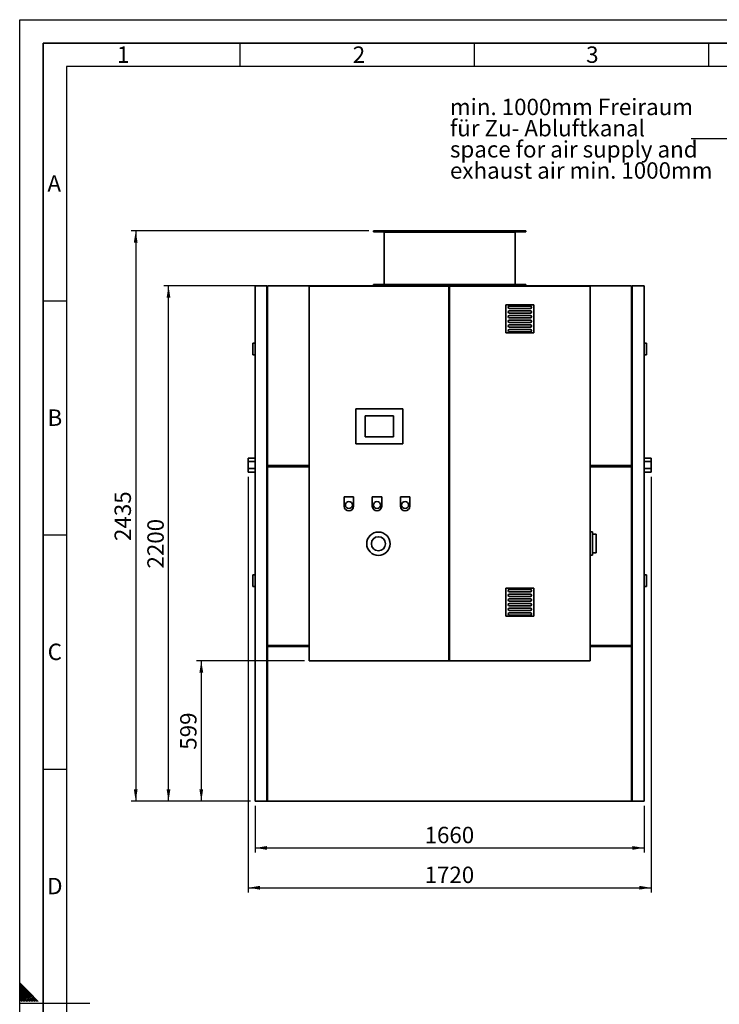
# Paper-space layout 'Blatt1' of a CAD drawing. Units: millimetres. Extents: x 0 to 11880, y 0 to 8400.
# Drawn here: x 0 to 2986, y 4196 to 8400 of the extents above; entities that cross this region are included whole.
import ezdxf

# ---------------------------------------------------------------- set-up
doc = ezdxf.new("R2010")
doc.units = ezdxf.units.MM
doc.header["$LTSCALE"] = 20
for name, color, linetype in [('1', 7, 'Continuous'), ('61', 7, 'Continuous'), ('62', 7, 'Continuous')]:
    doc.layers.add(name, color=color, linetype=linetype)
doc.styles.add('SLDTEXTSTYLE0', font='TXT', dxfattribs={"width": 0.605})
doc.styles.add('SLDTEXTSTYLE1', font='TXT', dxfattribs={"width": 0.75})
doc.dimstyles.new('SLDDIMSTYLE0', dxfattribs={"dimtxt": 70, "dimasz": 50, "dimexe": 0, "dimexo": 0.0625, "dimgap": 17.5, "dimtad": 1, "dimdec": 1, "dimrnd": 1e-09, "dimzin": 12, "dimdsep": 46, "dimtxsty": 'SLDTEXTSTYLE0', "dimsah": 1, "dimcen": 0.09, "dimadec": 0, "dimazin": 3, "dimtfac": 1, "dimtdec": 1, "dimtofl": 0, "dimtmove": 0, "dimatfit": 3, "dimfxl": 1, "dimfrac": 2, "dimtolj": 1, "dimtzin": 12, "dimarcsym": 0})
doc.dimstyles.new('SLDDIMSTYLE1', dxfattribs={"dimtxt": 0.18, "dimasz": 50, "dimexe": 0, "dimexo": 0.0625, "dimgap": 0, "dimtad": 0, "dimtih": 1, "dimtoh": 1, "dimdec": 0, "dimrnd": 1e-09, "dimzin": 0, "dimdsep": 46, "dimtxsty": 'Standard', "dimsah": 1, "dimcen": 0.09, "dimadec": 0, "dimazin": 0, "dimtfac": 50, "dimtdec": 0, "dimtofl": 0, "dimtmove": 0, "dimatfit": 3, "dimfxl": 1, "dimfrac": 2, "dimtolj": 1, "dimtzin": 0, "dimarcsym": 0})

# ---------------------------------------------------------------- blocks, each defined once
blk = doc.blocks.new('SW_NOTE_0_7')
at = {"layer": '1', "color": 0, "char_height": 70, "attachment_point": 1, "style": 'SLDTEXTSTYLE0'}
for s, insert in [('min. 1000mm Freiraum', (-1029.8, 171)), ('für Zu- Abluftkanal', (-1029.8, 80.5)), ('space for air supply and', (-1029.8, -9.9)), ('exhaust air min. 1000mm', (-1029.8, -100.3))]:
    blk.add_mtext(s, dxfattribs=dict(at, insert=insert))
blk = doc.blocks.new('_D_11')
at = {"layer": '1'}
for p, q in [((1005.2, 5043.5), (1005.2, 4843.5)), ((2665.2, 5043.5), (2665.2, 4843.5)), ((1005.2, 4863.5), (2665.2, 4863.5))]:
    blk.add_line(p, q, dxfattribs=at)
for points in [[(1005.2, 4863.5), (1055.2, 4855.5), (1055.2, 4871.5)], [(2665.2, 4863.5), (2615.2, 4871.5), (2615.2, 4855.5)]]:
    blk.add_solid(points, dxfattribs=at)
at = {"layer": '1', "insert": (1728.2, 4953.7), "char_height": 70, "attachment_point": 1, "style": 'SLDTEXTSTYLE0'}
blk.add_mtext('1660', dxfattribs=at)
blk = doc.blocks.new('_D_12')
at = {"layer": '1'}
for p, q in [((1038.2, 7263.5), (615.2, 7263.5)), ((635.2, 5063.5), (635.2, 7263.5)), ((985.2, 5063.5), (615.2, 5063.5))]:
    blk.add_line(p, q, dxfattribs=at)
for points in [[(635.2, 7263.5), (627.2, 7213.5), (643.2, 7213.5)], [(635.2, 5063.5), (643.2, 5113.5), (627.2, 5113.5)]]:
    blk.add_solid(points, dxfattribs=at)
at = {"layer": '1', "insert": (544.9, 6056.5), "char_height": 70, "attachment_point": 1, "rotation": 90, "style": 'SLDTEXTSTYLE0'}
blk.add_mtext('2200', dxfattribs=at)
blk = doc.blocks.new('_D_13')
at = {"layer": '1'}
for p, q in [((1490.2, 7498.5), (475.2, 7498.5)), ((495.2, 7498.5), (495.2, 5063.5)), ((985.2, 5063.5), (475.2, 5063.5))]:
    blk.add_line(p, q, dxfattribs=at)
for points in [[(495.2, 7498.5), (487.2, 7448.5), (503.2, 7448.5)], [(495.2, 5063.5), (503.2, 5113.5), (487.2, 5113.5)]]:
    blk.add_solid(points, dxfattribs=at)
at = {"layer": '1', "insert": (404.9, 6174), "char_height": 70, "attachment_point": 1, "rotation": 90, "style": 'SLDTEXTSTYLE0'}
blk.add_mtext('2435', dxfattribs=at)
blk = doc.blocks.new('_D_14')
at = {"layer": '1'}
for p, q in [((975.2, 6448.5), (975.2, 4673.5)), ((2695.2, 6448.5), (2695.2, 4673.5)), ((975.2, 4693.5), (2695.2, 4693.5))]:
    blk.add_line(p, q, dxfattribs=at)
for points in [[(975.2, 4693.5), (1025.2, 4685.5), (1025.2, 4701.5)], [(2695.2, 4693.5), (2645.2, 4701.5), (2645.2, 4685.5)]]:
    blk.add_solid(points, dxfattribs=at)
at = {"layer": '1', "insert": (1728.2, 4783.7), "char_height": 70, "attachment_point": 1, "style": 'SLDTEXTSTYLE0'}
blk.add_mtext('1720', dxfattribs=at)
blk = doc.blocks.new('_D_15')
at = {"layer": '1'}
for p, q in [((1215.2, 5662.5), (755.2, 5662.5)), ((775.2, 5662.5), (775.2, 5063.5)), ((985.2, 5063.5), (755.2, 5063.5))]:
    blk.add_line(p, q, dxfattribs=at)
for points in [[(775.2, 5662.5), (767.2, 5612.5), (783.2, 5612.5)], [(775.2, 5063.5), (783.2, 5113.5), (767.2, 5113.5)]]:
    blk.add_solid(points, dxfattribs=at)
at = {"layer": '1', "insert": (684.9, 5282.8), "char_height": 70, "attachment_point": 1, "rotation": 90, "style": 'SLDTEXTSTYLE0'}
blk.add_mtext('599', dxfattribs=at)

psp = doc.layouts.new('Blatt1')

# ---------------------------------------------------------------- linework, layer by layer
at = {"color": 7, "linetype": 'Continuous', "lineweight": 35}
for p, q in [((1510.18, 7498.47), (1510.18, 7493.47)), ((1510.18, 7498.47), (2160.18, 7498.47)), ((1510.18, 7493.47), (2160.18, 7493.47)), ((1555.18, 7492.47), (1555.18, 7269.47)), ((1555.18, 7492.47), (2115.18, 7492.47)), ((1555.68, 7493.47), (1555.68, 7492.47)), ((1555.73, 7492.47), (1555.73, 7493.47)), ((1585.73, 7492.47), (1585.73, 7493.47)), ((1830.18, 7492.47), (1830.18, 7493.47)), ((1840.18, 7492.47), (1840.18, 7493.47)), ((2084.63, 7492.47), (2084.63, 7493.47)), ((2114.64, 7492.47), (2114.64, 7493.47)), ((2114.68, 7492.47), (2114.68, 7493.47)), ((2115.18, 7269.47), (2115.18, 7492.47)), ((2160.18, 7493.47), (2160.18, 7498.47)), ((1005.18, 7263.47), (1005.18, 5063.47)), ((1005.18, 7263.47), (1055.18, 7263.47)), ((1055.18, 5063.47), (1055.18, 7263.47)), ((1055.18, 7260.47), (1058.18, 7260.47)), ((1058.18, 6495.97), (1058.18, 7263.47)), ((1058.18, 7263.47), (2612.18, 7263.47)), ((1235.18, 7262.47), (1235.18, 5662.47)), ((1832.18, 7262.47), (1235.18, 7262.47)), ((1510.18, 7269.47), (1510.18, 7263.47)), ((1510.18, 7269.47), (2160.18, 7269.47)), ((1832.18, 7262.47), (1832.18, 5662.47)), ((1835.18, 7262.47), (1832.18, 7262.47)), ((1835.18, 5662.47), (1835.18, 7262.47)), ((2435.18, 7262.47), (1835.18, 7262.47)), ((2160.18, 7263.47), (2160.18, 7269.47)), ((2435.18, 5662.47), (2435.18, 7262.47)), ((2612.18, 6495.97), (2612.18, 7263.47)), ((2612.18, 7260.47), (2615.18, 7260.47)), ((2615.18, 7263.47), (2665.18, 7263.47)), ((2615.18, 5063.47), (2615.18, 7263.47)), ((2665.18, 7263.47), (2665.18, 5063.47)), ((2075.18, 7182.47), (2075.18, 7062.47)), ((2195.18, 7182.47), (2075.18, 7182.47)), ((2180.18, 7177.47), (2090.18, 7177.47)), ((2090.18, 7167.47), (2180.18, 7167.47)), ((2180.18, 7157.47), (2090.18, 7157.47)), ((2090.18, 7147.47), (2180.18, 7147.47)), ((2195.18, 7062.47), (2195.18, 7182.47)), ((2180.18, 7137.47), (2090.18, 7137.47)), ((2090.18, 7127.47), (2180.18, 7127.47)), ((2180.18, 7117.47), (2090.18, 7117.47)), ((2090.18, 7107.47), (2180.18, 7107.47)), ((2180.18, 7097.47), (2090.18, 7097.47)), ((2090.18, 7087.47), (2180.18, 7087.47)), ((2180.18, 7077.47), (2090.18, 7077.47)), ((2090.18, 7067.47), (2180.18, 7067.47)), ((2075.18, 7062.47), (2195.18, 7062.47)), ((995.18, 7019.47), (1005.18, 7019.47)), ((995.18, 7019.47), (995.18, 6969.47)), ((2675.18, 7019.47), (2665.18, 7019.47)), ((2675.18, 7019.47), (2675.18, 6969.47)), ((995.18, 6969.47), (1005.18, 6969.47)), ((2675.18, 6969.47), (2665.18, 6969.47)), ((1435.18, 6738.47), (1435.18, 6588.47)), ((1635.18, 6738.47), (1435.18, 6738.47)), ((1635.18, 6588.47), (1635.18, 6738.47)), ((1475.18, 6708.47), (1475.18, 6618.47)), ((1595.18, 6708.47), (1475.18, 6708.47)), ((1595.18, 6618.47), (1595.18, 6708.47)), ((1475.18, 6618.47), (1595.18, 6618.47)), ((1435.18, 6588.47), (1635.18, 6588.47)), ((1005.18, 6528.47), (975.18, 6528.47)), ((975.18, 6528.47), (975.18, 6513.47)), ((2695.18, 6528.47), (2665.18, 6528.47)), ((2695.18, 6528.47), (2695.18, 6513.47)), ((975.18, 6513.47), (975.18, 6483.47)), ((975.18, 6513.47), (1005.18, 6513.47)), ((975.18, 6483.47), (1005.18, 6483.47)), ((975.18, 6483.47), (975.18, 6468.47)), ((1235.18, 6495.97), (1058.18, 6495.97)), ((1058.18, 5728.47), (1058.18, 6490.97)), ((1058.18, 6490.97), (1235.18, 6490.97)), ((2612.18, 6495.97), (2435.18, 6495.97)), ((2435.18, 6490.97), (2612.18, 6490.97)), ((2612.18, 5728.47), (2612.18, 6490.97)), ((2695.18, 6513.47), (2665.18, 6513.47)), ((2695.18, 6483.47), (2665.18, 6483.47)), ((2695.18, 6513.47), (2695.18, 6483.47)), ((2695.18, 6483.47), (2695.18, 6468.47)), ((975.18, 6468.47), (1005.18, 6468.47)), ((2665.18, 6468.47), (2695.18, 6468.47)), ((1385.18, 6362.47), (1385.18, 6322.47)), ((1425.18, 6362.47), (1385.18, 6362.47)), ((1425.18, 6322.47), (1425.18, 6362.47)), ((1505.18, 6362.47), (1505.18, 6322.47)), ((1545.18, 6362.47), (1505.18, 6362.47)), ((1545.18, 6322.47), (1545.18, 6362.47)), ((1625.18, 6362.47), (1625.18, 6322.47)), ((1665.18, 6362.47), (1625.18, 6362.47)), ((1665.18, 6322.47), (1665.18, 6362.47)), ((2445.18, 6213.47), (2435.18, 6213.47)), ((2445.18, 6213.47), (2445.18, 6113.47)), ((2460.18, 6202.97), (2445.18, 6202.97)), ((2460.18, 6202.97), (2460.18, 6123.97)), ((2445.18, 6113.47), (2435.18, 6113.47)), ((2445.18, 6123.97), (2460.18, 6123.97)), ((995.18, 6029.47), (1005.18, 6029.47)), ((995.18, 6029.47), (995.18, 5979.47)), ((2675.18, 6029.47), (2665.18, 6029.47)), ((2675.18, 6029.47), (2675.18, 5979.47)), ((995.18, 5979.47), (1005.18, 5979.47)), ((2195.18, 5972.47), (2075.18, 5972.47)), ((2075.18, 5972.47), (2075.18, 5852.47)), ((2195.18, 5852.47), (2195.18, 5972.47)), ((2675.18, 5979.47), (2665.18, 5979.47)), ((2180.18, 5967.47), (2090.18, 5967.47)), ((2090.18, 5957.47), (2180.18, 5957.47)), ((2180.18, 5947.47), (2090.18, 5947.47)), ((2090.18, 5937.47), (2180.18, 5937.47)), ((2180.18, 5927.47), (2090.18, 5927.47)), ((2090.18, 5917.47), (2180.18, 5917.47)), ((2180.18, 5907.47), (2090.18, 5907.47)), ((2090.18, 5897.47), (2180.18, 5897.47)), ((2180.18, 5887.47), (2090.18, 5887.47)), ((2075.18, 5852.47), (2195.18, 5852.47)), ((2090.18, 5877.47), (2180.18, 5877.47)), ((2180.18, 5867.47), (2090.18, 5867.47)), ((2090.18, 5857.47), (2180.18, 5857.47)), ((1235.18, 5728.47), (1058.18, 5728.47)), ((1058.18, 5063.47), (1058.18, 5723.47)), ((1058.18, 5723.47), (1235.18, 5723.47)), ((2612.18, 5728.47), (2435.18, 5728.47)), ((2435.18, 5723.47), (2612.18, 5723.47)), ((2612.18, 5063.47), (2612.18, 5723.47)), ((1235.18, 5662.47), (1832.18, 5662.47)), ((1832.18, 5662.47), (1835.18, 5662.47)), ((1835.18, 5662.47), (2435.18, 5662.47)), ((1005.18, 5063.47), (1055.18, 5063.47)), ((1058.18, 5063.47), (1055.18, 5063.47)), ((1058.18, 5063.47), (2612.18, 5063.47)), ((2612.18, 5063.47), (2615.18, 5063.47)), ((2615.18, 5063.47), (2665.18, 5063.47))]:
    psp.add_line(p, q, dxfattribs=at)
for centre, radius in [((1405.18, 6327.47), 15), ((1525.18, 6327.47), 15), ((1645.18, 6327.47), 15), ((1531.18, 6162.47), 50), ((1531.18, 6162.47), 30)]:
    psp.add_circle(centre, radius, dxfattribs=at)
for centre, radius, start, end in [((2090.18, 7172.47), 5, 90, 270), ((2090.18, 7152.47), 5, 90, 270), ((2180.18, 7172.47), 5, 270, 90), ((2180.18, 7152.47), 5, 270, 90), ((2090.18, 7132.47), 5, 90, 270), ((2090.18, 7112.47), 5, 90, 270), ((2180.18, 7132.47), 5, 270, 90), ((2180.18, 7112.47), 5, 270, 90), ((2090.18, 7092.47), 5, 90, 270), ((2090.18, 7072.47), 5, 90, 270), ((2180.18, 7092.47), 5, 270, 90), ((2180.18, 7072.47), 5, 270, 90), ((1405.18, 6322.47), 20, 180, 0), ((1525.18, 6322.47), 20, 180, 0), ((1645.18, 6322.47), 20, 180, 0), ((2090.18, 5962.47), 5, 90, 270), ((2090.18, 5942.47), 5, 90, 270), ((2180.18, 5962.47), 5, 270, 90), ((2180.18, 5942.47), 5, 270, 90), ((2090.18, 5922.47), 5, 90, 270), ((2090.18, 5902.47), 5, 90, 270), ((2090.18, 5882.47), 5, 90, 270), ((2180.18, 5922.47), 5, 270, 90), ((2180.18, 5902.47), 5, 270, 90), ((2180.18, 5882.47), 5, 270, 90), ((2090.18, 5862.47), 5, 90, 270), ((2180.18, 5862.47), 5, 270, 90)]:
    psp.add_arc(centre, radius, start, end, dxfattribs=at)
at = {"layer": '61'}
for p, q in [((0, 0), (0, 8400)), ((0, 8400), (11880, 8400))]:
    psp.add_line(p, q, dxfattribs=at)
at = {"layer": '61', "color": 7, "linetype": 'Continuous', "lineweight": 35}
for p, q in [((11780, 8300), (100, 8300)), ((100, 8300), (100, 100))]:
    psp.add_line(p, q, dxfattribs=at)
at = {"layer": '61', "color": 7, "linetype": 'Continuous'}
for p, q in [((940, 8300), (940, 8200)), ((1940, 8300), (1940, 8200)), ((2940, 8300), (2940, 8200)), ((11680, 8200), (200, 8200)), ((200, 8200), (200, 200)), ((100, 7200), (200, 7200)), ((100, 6200), (200, 6200)), ((100, 5200), (200, 5200)), ((0, 4200), (300, 4200))]:
    psp.add_line(p, q, dxfattribs=at)
at = {"layer": '62', "color": 7, "linetype": 'Continuous'}
for p, q in [((39.22, 4248.44), (0, 4287.66)), ((35.68, 4244.9), (0, 4280.58)), ((32.15, 4241.37), (0, 4273.51)), ((28.61, 4237.83), (0, 4266.44)), ((25.07, 4234.3), (0, 4259.37)), ((21.54, 4230.76), (0, 4252.3)), ((79.25, 4208.4), (39.22, 4248.44)), ((18, 4227.23), (0, 4245.23)), ((14.47, 4223.69), (0, 4238.16)), ((10.93, 4220.16), (0, 4231.09)), ((7.4, 4216.62), (0, 4224.02)), ((3.86, 4213.08), (0, 4216.95)), ((0.33, 4209.55), (0, 4209.87)), ((1.47, 4208.4), (0.33, 4209.55)), ((8.54, 4208.4), (3.86, 4213.08)), ((15.61, 4208.4), (7.4, 4216.62)), ((22.69, 4208.4), (10.93, 4220.16)), ((29.76, 4208.4), (14.47, 4223.69)), ((36.83, 4208.4), (18, 4227.23)), ((43.9, 4208.4), (21.54, 4230.76)), ((50.97, 4208.4), (25.07, 4234.3)), ((58.04, 4208.4), (28.61, 4237.83)), ((65.11, 4208.4), (32.15, 4241.37)), ((72.18, 4208.4), (35.68, 4244.9))]:
    psp.add_line(p, q, dxfattribs=at)

# ---------------------------------------------------------------- block references
at = {"layer": '1'}
psp.add_blockref('SW_NOTE_0_7', (2866.5, 7891.46), dxfattribs=at)

# ---------------------------------------------------------------- texts
at = {"layer": '62', "char_height": 70, "attachment_point": 2, "style": 'SLDTEXTSTYLE1'}
for s, insert in [('1', (441.45, 8285.79)), ('2', (1448.28, 8285.79)), ('3', (2444.58, 8285.79)), ('A', (147.48, 7735.79)), ('B', (150.31, 6735.79)), ('C', (149.91, 5735.79)), ('D', (150.01, 4735.79))]:
    psp.add_mtext(s, dxfattribs=dict(at, insert=insert))

# ---------------------------------------------------------------- dimensions: what is measured, and where the dimension line sits
at = {"layer": '1'}
for base, p1, p2, picture, middle in [((495.18, 5063.47), (1510.18, 7498.47), (1005.18, 5063.47), '_D_13', (495.18, 6280.97)), ((635.18, 7263.47), (1005.18, 5063.47), (1058.18, 7263.47), '_D_12', (635.18, 6163.47)), ((775.18, 5063.47), (1235.18, 5662.47), (1005.18, 5063.47), '_D_15', (775.18, 5362.97))]:
    dim = psp.add_linear_dim(base=base, p1=p1, p2=p2, angle=90, dimstyle='SLDDIMSTYLE0', dxfattribs=at)
    dim.commit()
    dim.dimension.update_dxf_attribs({"geometry": picture, "text_midpoint": middle, "dimtype": 160})
for base, p1, p2, picture, middle in [((2695.18, 4693.47), (975.18, 6468.47), (2695.18, 6468.47), '_D_14', (1835.18, 4693.47)), ((2665.18, 4863.47), (1005.18, 5063.47), (2665.18, 5063.47), '_D_11', (1835.18, 4863.47))]:
    dim = psp.add_linear_dim(base=base, p1=p1, p2=p2, dimstyle='SLDDIMSTYLE0', dxfattribs=at)
    dim.commit()
    dim.dimension.update_dxf_attribs({"geometry": picture, "text_midpoint": middle, "dimtype": 160})

# ---------------------------------------------------------------- leaders
psp.add_leader([(3499.79, 7684.02), (3310.21, 7891.46), (2866.5, 7891.46)], dimstyle='SLDDIMSTYLE1', dxfattribs=at)

doc.saveas('drawing.dxf')
